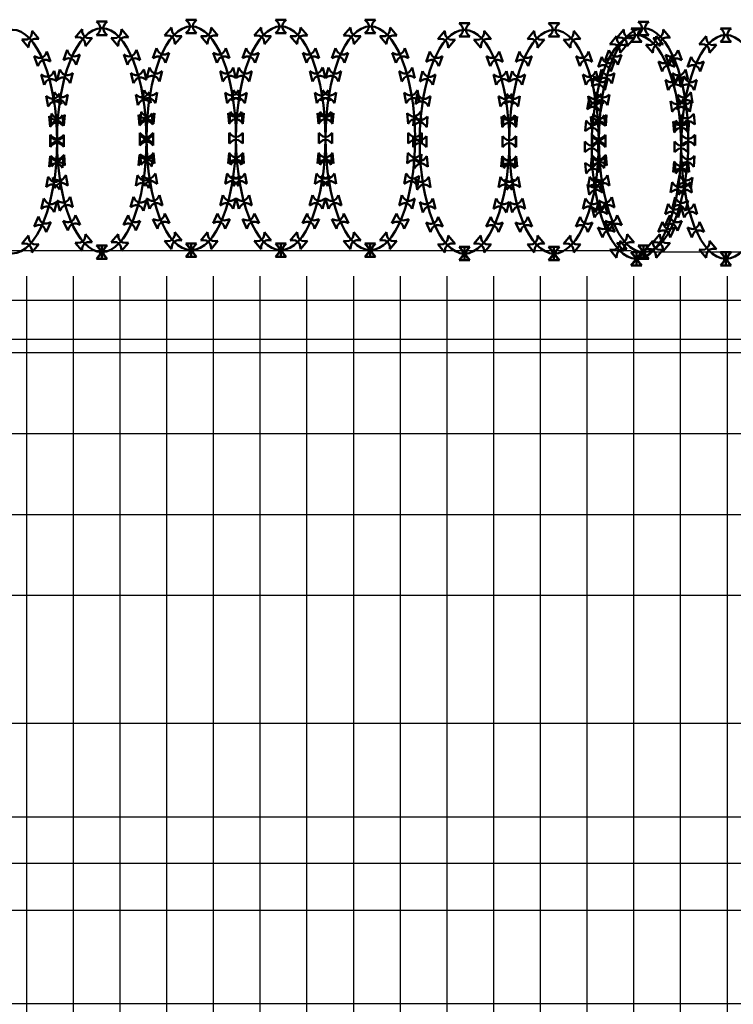
# Model space of a CAD drawing. Extents: x 120102 to 211678, y -309 to 12977.
# Drawn here: x 120766 to 120781, y 5859 to 5880 of the extents above; entities that cross this region are included whole.
import ezdxf

# ---------------------------------------------------------------- set-up
doc = ezdxf.new("R2010")
doc.units = 0
doc.header["$LTSCALE"] = 1000
doc.header["$MEASUREMENT"] = 0
doc.layers.add('LAYER3', color=8, linetype='Continuous')
doc.layers.add('XX', color=1, linetype='Continuous', lineweight=50)

# ---------------------------------------------------------------- blocks, each defined once
blk = doc.blocks.new('刀片')
for p, q in [((0.76, 1.51), (0.54, 1.73)), ((0.54, 1.73), (0.54, 0.53)), ((1.82, 1.51), (2.04, 1.73)), ((2.04, 0.53), (2.04, 1.73)), ((0.76, 0.75), (0.54, 0.53)), ((1.82, 0.75), (2.04, 0.53))]:
    blk.add_line(p, q)
for centre, start, end in [((1.29, 2.04), 225, 315), ((1.29, 0.22), 45, 135)]:
    blk.add_arc(centre, 0.75, start, end)

msp = doc.modelspace()

# ---------------------------------------------------------------- linework, layer by layer
for p, q in [((120778.976, 5874.984), (120727.189, 5874.984)), ((120830.762, 5874.958), (120778.976, 5874.958))]:
    msp.add_line(p, q)
at = {"layer": 'LAYER3'}
for p, q in [((120766.031, 5874.446), (120766.031, 5825.099)), ((120767.031, 5874.446), (120767.031, 5825.099)), ((120768.031, 5874.446), (120768.031, 5825.099)), ((120769.031, 5874.446), (120769.031, 5825.099)), ((120770.031, 5874.446), (120770.031, 5825.099)), ((120771.031, 5874.446), (120771.031, 5825.099)), ((120772.031, 5874.446), (120772.031, 5825.099)), ((120773.031, 5874.446), (120773.031, 5825.099)), ((120774.031, 5874.446), (120774.031, 5825.099)), ((120775.031, 5874.446), (120775.031, 5825.099)), ((120776.031, 5874.446), (120776.031, 5825.099)), ((120777.031, 5874.446), (120777.031, 5825.099)), ((120778.031, 5874.446), (120778.031, 5825.099)), ((120779.031, 5874.446), (120779.031, 5825.099)), ((120780.031, 5874.446), (120780.031, 5825.099)), ((120781.031, 5874.446), (120781.031, 5825.099)), ((120795.431, 5873.926), (120737.631, 5873.926)), ((120795.431, 5873.09), (120737.631, 5873.09)), ((120795.431, 5872.8), (120737.631, 5872.8)), ((120795.431, 5871.068), (120737.631, 5871.068)), ((120795.431, 5869.336), (120737.631, 5869.336)), ((120795.431, 5867.604), (120737.631, 5867.604)), ((120737.631, 5864.872), (120795.431, 5864.872)), ((120737.631, 5862.872), (120795.961, 5862.872)), ((120795.961, 5861.872), (120737.631, 5861.872)), ((120737.631, 5860.872), (120795.431, 5860.872)), ((120738.349, 5858.872), (120795.431, 5858.872))]:
    msp.add_line(p, q, dxfattribs=at)
at = {"layer": 'XX'}
for p, q in [((120767.613, 5879.751), (120767.675, 5879.751)), ((120769.529, 5879.79), (120769.591, 5879.79)), ((120771.446, 5879.79), (120771.507, 5879.79)), ((120773.362, 5879.79), (120773.423, 5879.79)), ((120775.38, 5879.717), (120775.441, 5879.717)), ((120777.296, 5879.717), (120777.357, 5879.717)), ((120779.212, 5879.748), (120779.274, 5879.748)), ((120766.134, 5879.493), (120766.095, 5879.54)), ((120767.238, 5879.524), (120767.278, 5879.571)), ((120768.05, 5879.524), (120768.011, 5879.571)), ((120769.154, 5879.563), (120769.194, 5879.61)), ((120769.967, 5879.563), (120769.927, 5879.61)), ((120771.07, 5879.563), (120771.11, 5879.61)), ((120771.883, 5879.563), (120771.843, 5879.61)), ((120772.986, 5879.563), (120773.026, 5879.61)), ((120773.799, 5879.563), (120773.759, 5879.61)), ((120775.004, 5879.49), (120775.044, 5879.537)), ((120775.817, 5879.49), (120775.777, 5879.537)), ((120776.92, 5879.49), (120776.96, 5879.537)), ((120777.733, 5879.49), (120777.693, 5879.537)), ((120778.837, 5879.521), (120778.876, 5879.568)), ((120779.06, 5879.605), (120779.121, 5879.605)), ((120779.649, 5879.521), (120779.61, 5879.568)), ((120780.976, 5879.605), (120781.038, 5879.605)), ((120778.684, 5879.378), (120778.724, 5879.425)), ((120779.497, 5879.378), (120779.457, 5879.425)), ((120780.601, 5879.378), (120780.64, 5879.425)), ((120766.383, 5879.067), (120766.362, 5879.125)), ((120766.989, 5879.098), (120767.01, 5879.156)), ((120768.3, 5879.098), (120768.279, 5879.156)), ((120768.905, 5879.138), (120768.926, 5879.196)), ((120770.216, 5879.138), (120770.195, 5879.196)), ((120770.821, 5879.138), (120770.842, 5879.196)), ((120772.132, 5879.138), (120772.111, 5879.196)), ((120772.737, 5879.138), (120772.758, 5879.196)), ((120774.048, 5879.138), (120774.027, 5879.196)), ((120774.755, 5879.065), (120774.776, 5879.123)), ((120776.066, 5879.065), (120776.045, 5879.123)), ((120776.671, 5879.065), (120776.692, 5879.123)), ((120777.982, 5879.065), (120777.961, 5879.123)), ((120778.588, 5879.096), (120778.609, 5879.153)), ((120779.898, 5879.096), (120779.877, 5879.153)), ((120778.435, 5878.952), (120778.456, 5879.01)), ((120779.746, 5878.952), (120779.725, 5879.01)), ((120780.351, 5878.952), (120780.372, 5879.01)), ((120766.524, 5878.659), (120766.508, 5878.719)), ((120766.849, 5878.69), (120766.865, 5878.749)), ((120768.44, 5878.69), (120768.424, 5878.749)), ((120768.765, 5878.729), (120768.781, 5878.789)), ((120770.356, 5878.729), (120770.34, 5878.789)), ((120770.681, 5878.729), (120770.697, 5878.789)), ((120772.272, 5878.729), (120772.256, 5878.789)), ((120772.597, 5878.729), (120772.613, 5878.789)), ((120774.188, 5878.729), (120774.172, 5878.789)), ((120774.615, 5878.657), (120774.631, 5878.716)), ((120776.206, 5878.657), (120776.19, 5878.716)), ((120776.531, 5878.657), (120776.547, 5878.716)), ((120778.122, 5878.657), (120778.106, 5878.716)), ((120778.448, 5878.687), (120778.463, 5878.747)), ((120780.039, 5878.687), (120780.023, 5878.747)), ((120778.295, 5878.544), (120778.311, 5878.604)), ((120779.886, 5878.544), (120779.87, 5878.604)), ((120780.211, 5878.544), (120780.227, 5878.604)), ((120766.623, 5878.184), (120766.612, 5878.245)), ((120766.749, 5878.215), (120766.76, 5878.276)), ((120768.539, 5878.215), (120768.528, 5878.276)), ((120768.665, 5878.254), (120768.676, 5878.315)), ((120770.455, 5878.254), (120770.444, 5878.315)), ((120770.582, 5878.254), (120770.592, 5878.315)), ((120772.371, 5878.254), (120772.361, 5878.315)), ((120772.498, 5878.254), (120772.508, 5878.315)), ((120774.287, 5878.254), (120774.277, 5878.315)), ((120774.515, 5878.181), (120774.526, 5878.242)), ((120776.305, 5878.181), (120776.295, 5878.242)), ((120776.432, 5878.181), (120776.442, 5878.242)), ((120778.221, 5878.181), (120778.211, 5878.242)), ((120778.348, 5878.212), (120778.359, 5878.273)), ((120780.138, 5878.212), (120780.127, 5878.273)), ((120778.196, 5878.069), (120778.206, 5878.13)), ((120779.985, 5878.069), (120779.975, 5878.13)), ((120780.112, 5878.069), (120780.123, 5878.13)), ((120766.673, 5877.764), (120766.667, 5877.825)), ((120766.7, 5877.764), (120766.705, 5877.825)), ((120768.589, 5877.804), (120768.583, 5877.865)), ((120768.589, 5877.764), (120768.583, 5877.825)), ((120768.616, 5877.804), (120768.621, 5877.865)), ((120770.505, 5877.804), (120770.499, 5877.865)), ((120770.505, 5877.804), (120770.499, 5877.865)), ((120770.532, 5877.804), (120770.537, 5877.865)), ((120772.421, 5877.804), (120772.416, 5877.865)), ((120772.421, 5877.804), (120772.416, 5877.865)), ((120772.448, 5877.804), (120772.453, 5877.865)), ((120774.337, 5877.804), (120774.332, 5877.865)), ((120778.271, 5877.762), (120778.266, 5877.823)), ((120778.299, 5877.762), (120778.304, 5877.823)), ((120780.188, 5877.762), (120780.182, 5877.823)), ((120766.673, 5877.733), (120766.667, 5877.795)), ((120774.439, 5877.731), (120774.433, 5877.792)), ((120774.466, 5877.731), (120774.471, 5877.792)), ((120776.355, 5877.731), (120776.35, 5877.792)), ((120776.355, 5877.731), (120776.35, 5877.792)), ((120776.382, 5877.731), (120776.387, 5877.792)), ((120778.119, 5877.618), (120778.114, 5877.68)), ((120778.146, 5877.618), (120778.151, 5877.68)), ((120778.271, 5877.731), (120778.266, 5877.792)), ((120780.035, 5877.618), (120780.03, 5877.68)), ((120780.035, 5877.618), (120780.03, 5877.68)), ((120780.062, 5877.618), (120780.068, 5877.68)), ((120768.602, 5877.364), (120768.602, 5877.426)), ((120768.602, 5877.364), (120768.602, 5877.426)), ((120768.602, 5877.364), (120768.602, 5877.426)), ((120768.602, 5877.364), (120768.602, 5877.426)), ((120770.518, 5877.364), (120770.518, 5877.426)), ((120770.518, 5877.364), (120770.518, 5877.426)), ((120770.518, 5877.364), (120770.518, 5877.426)), ((120770.518, 5877.364), (120770.518, 5877.426)), ((120770.518, 5877.364), (120770.518, 5877.426)), ((120770.518, 5877.364), (120770.518, 5877.426)), ((120770.518, 5877.364), (120770.518, 5877.426)), ((120770.518, 5877.364), (120770.518, 5877.426)), ((120772.435, 5877.364), (120772.435, 5877.426)), ((120772.435, 5877.364), (120772.435, 5877.426)), ((120772.435, 5877.364), (120772.435, 5877.426)), ((120772.435, 5877.364), (120772.435, 5877.426)), ((120772.435, 5877.364), (120772.435, 5877.426)), ((120772.435, 5877.364), (120772.435, 5877.426)), ((120772.435, 5877.364), (120772.435, 5877.426)), ((120772.435, 5877.364), (120772.435, 5877.426)), ((120774.351, 5877.364), (120774.351, 5877.426)), ((120774.351, 5877.364), (120774.351, 5877.426)), ((120774.351, 5877.364), (120774.351, 5877.426)), ((120774.351, 5877.364), (120774.351, 5877.426)), ((120766.686, 5877.325), (120766.686, 5877.386)), ((120766.686, 5877.325), (120766.686, 5877.386)), ((120766.686, 5877.325), (120766.686, 5877.386)), ((120766.686, 5877.325), (120766.686, 5877.386)), ((120766.686, 5877.294), (120766.686, 5877.356)), ((120766.686, 5877.294), (120766.686, 5877.356)), ((120766.686, 5877.294), (120766.686, 5877.356)), ((120766.686, 5877.294), (120766.686, 5877.356)), ((120768.602, 5877.325), (120768.602, 5877.386)), ((120768.602, 5877.325), (120768.602, 5877.386)), ((120768.602, 5877.325), (120768.602, 5877.386)), ((120768.602, 5877.325), (120768.602, 5877.386)), ((120774.452, 5877.291), (120774.452, 5877.353)), ((120774.452, 5877.291), (120774.452, 5877.353)), ((120774.452, 5877.291), (120774.452, 5877.353)), ((120774.452, 5877.291), (120774.452, 5877.353)), ((120776.368, 5877.291), (120776.368, 5877.353)), ((120776.368, 5877.291), (120776.368, 5877.353)), ((120776.368, 5877.291), (120776.368, 5877.353)), ((120776.368, 5877.291), (120776.368, 5877.353)), ((120776.368, 5877.291), (120776.368, 5877.353)), ((120776.368, 5877.291), (120776.368, 5877.353)), ((120776.368, 5877.291), (120776.368, 5877.353)), ((120776.368, 5877.291), (120776.368, 5877.353)), ((120778.133, 5877.179), (120778.133, 5877.241)), ((120778.133, 5877.179), (120778.133, 5877.241)), ((120778.133, 5877.179), (120778.133, 5877.241)), ((120778.133, 5877.179), (120778.133, 5877.241)), ((120778.285, 5877.322), (120778.285, 5877.384)), ((120778.285, 5877.322), (120778.285, 5877.384)), ((120778.285, 5877.322), (120778.285, 5877.384)), ((120778.285, 5877.322), (120778.285, 5877.384)), ((120778.285, 5877.291), (120778.285, 5877.353)), ((120778.285, 5877.291), (120778.285, 5877.353)), ((120778.285, 5877.291), (120778.285, 5877.353)), ((120778.285, 5877.291), (120778.285, 5877.353)), ((120780.049, 5877.179), (120780.049, 5877.241)), ((120780.049, 5877.179), (120780.049, 5877.241)), ((120780.049, 5877.179), (120780.049, 5877.241)), ((120780.049, 5877.179), (120780.049, 5877.241)), ((120780.049, 5877.179), (120780.049, 5877.241)), ((120780.049, 5877.179), (120780.049, 5877.241)), ((120780.049, 5877.179), (120780.049, 5877.241)), ((120780.049, 5877.179), (120780.049, 5877.241)), ((120780.201, 5877.322), (120780.201, 5877.384)), ((120780.201, 5877.322), (120780.201, 5877.384)), ((120780.201, 5877.322), (120780.201, 5877.384)), ((120780.201, 5877.322), (120780.201, 5877.384)), ((120768.583, 5876.925), (120768.589, 5876.987)), ((120768.621, 5876.925), (120768.616, 5876.987)), ((120770.499, 5876.925), (120770.505, 5876.987)), ((120770.499, 5876.925), (120770.505, 5876.987)), ((120770.537, 5876.925), (120770.532, 5876.987)), ((120772.416, 5876.925), (120772.421, 5876.987)), ((120772.416, 5876.925), (120772.421, 5876.987)), ((120772.453, 5876.925), (120772.448, 5876.987)), ((120774.332, 5876.925), (120774.337, 5876.987)), ((120766.667, 5876.886), (120766.673, 5876.947)), ((120766.667, 5876.855), (120766.673, 5876.916)), ((120766.705, 5876.886), (120766.7, 5876.947)), ((120768.583, 5876.886), (120768.589, 5876.947)), ((120774.433, 5876.852), (120774.439, 5876.914)), ((120774.471, 5876.852), (120774.466, 5876.914)), ((120776.35, 5876.852), (120776.355, 5876.914)), ((120776.35, 5876.852), (120776.355, 5876.914)), ((120776.387, 5876.852), (120776.382, 5876.914)), ((120778.114, 5876.74), (120778.119, 5876.801)), ((120778.151, 5876.74), (120778.146, 5876.801)), ((120778.266, 5876.883), (120778.271, 5876.944)), ((120778.266, 5876.852), (120778.271, 5876.914)), ((120778.304, 5876.883), (120778.299, 5876.944)), ((120780.03, 5876.74), (120780.035, 5876.801)), ((120780.03, 5876.74), (120780.035, 5876.801)), ((120780.068, 5876.74), (120780.062, 5876.801)), ((120780.182, 5876.883), (120780.188, 5876.944)), ((120766.612, 5876.405), (120766.623, 5876.466)), ((120766.76, 5876.436), (120766.749, 5876.496)), ((120768.528, 5876.436), (120768.539, 5876.496)), ((120768.676, 5876.475), (120768.665, 5876.536)), ((120770.444, 5876.475), (120770.455, 5876.536)), ((120770.592, 5876.475), (120770.582, 5876.536)), ((120772.361, 5876.475), (120772.371, 5876.536)), ((120772.508, 5876.475), (120772.498, 5876.536)), ((120774.277, 5876.475), (120774.287, 5876.536)), ((120774.526, 5876.402), (120774.515, 5876.463)), ((120776.295, 5876.402), (120776.305, 5876.463)), ((120776.442, 5876.402), (120776.432, 5876.463)), ((120778.206, 5876.29), (120778.196, 5876.351)), ((120778.211, 5876.402), (120778.221, 5876.463)), ((120778.359, 5876.433), (120778.348, 5876.494)), ((120779.975, 5876.29), (120779.985, 5876.351)), ((120780.123, 5876.29), (120780.112, 5876.351)), ((120780.127, 5876.433), (120780.138, 5876.494)), ((120766.508, 5875.931), (120766.524, 5875.991)), ((120766.865, 5875.962), (120766.849, 5876.021)), ((120768.424, 5875.962), (120768.44, 5876.021)), ((120768.781, 5876.001), (120768.765, 5876.061)), ((120770.34, 5876.001), (120770.356, 5876.061)), ((120770.697, 5876.001), (120770.681, 5876.061)), ((120772.256, 5876.001), (120772.272, 5876.061)), ((120772.613, 5876.001), (120772.597, 5876.061)), ((120774.172, 5876.001), (120774.188, 5876.061)), ((120774.631, 5875.928), (120774.615, 5875.988)), ((120776.19, 5875.928), (120776.206, 5875.988)), ((120776.547, 5875.928), (120776.531, 5875.988)), ((120778.106, 5875.928), (120778.122, 5875.988)), ((120778.463, 5875.959), (120778.448, 5876.019)), ((120780.023, 5875.959), (120780.039, 5876.019)), ((120778.311, 5875.816), (120778.295, 5875.875)), ((120779.87, 5875.816), (120779.886, 5875.875)), ((120780.227, 5875.816), (120780.211, 5875.875)), ((120766.36, 5875.525), (120766.386, 5875.581)), ((120767.012, 5875.556), (120766.986, 5875.612)), ((120768.276, 5875.556), (120768.302, 5875.612)), ((120768.928, 5875.596), (120768.902, 5875.651)), ((120770.192, 5875.596), (120770.218, 5875.651)), ((120770.845, 5875.596), (120770.819, 5875.651)), ((120772.108, 5875.596), (120772.134, 5875.651)), ((120772.761, 5875.596), (120772.735, 5875.651)), ((120774.024, 5875.596), (120774.05, 5875.651)), ((120774.779, 5875.523), (120774.753, 5875.579)), ((120776.042, 5875.523), (120776.068, 5875.579)), ((120776.695, 5875.523), (120776.669, 5875.579)), ((120777.958, 5875.523), (120777.984, 5875.579)), ((120778.611, 5875.554), (120778.585, 5875.609)), ((120779.875, 5875.554), (120779.901, 5875.609)), ((120778.459, 5875.41), (120778.433, 5875.466)), ((120779.722, 5875.41), (120779.748, 5875.466)), ((120780.375, 5875.41), (120780.349, 5875.466)), ((120766.095, 5875.11), (120766.134, 5875.157)), ((120767.278, 5875.14), (120767.238, 5875.188)), ((120767.529, 5875.104), (120767.759, 5874.817)), ((120767.759, 5875.104), (120767.529, 5874.817)), ((120767.644, 5875.104), (120767.644, 5874.817)), ((120768.011, 5875.14), (120768.05, 5875.188)), ((120769.194, 5875.18), (120769.154, 5875.227)), ((120769.445, 5875.144), (120769.675, 5874.856)), ((120769.675, 5875.144), (120769.445, 5874.856)), ((120769.56, 5875.144), (120769.56, 5874.856)), ((120769.927, 5875.18), (120769.967, 5875.227)), ((120771.11, 5875.18), (120771.07, 5875.227)), ((120771.361, 5875.144), (120771.591, 5874.856)), ((120771.591, 5875.144), (120771.361, 5874.856)), ((120771.476, 5875.144), (120771.476, 5874.856)), ((120771.843, 5875.18), (120771.883, 5875.227)), ((120773.026, 5875.18), (120772.986, 5875.227)), ((120773.277, 5875.144), (120773.507, 5874.856)), ((120773.507, 5875.144), (120773.277, 5874.856)), ((120773.392, 5875.144), (120773.392, 5874.856)), ((120773.759, 5875.18), (120773.799, 5875.227)), ((120775.044, 5875.107), (120775.004, 5875.154)), ((120775.777, 5875.107), (120775.817, 5875.154)), ((120776.96, 5875.107), (120776.92, 5875.154)), ((120777.693, 5875.107), (120777.733, 5875.154)), ((120778.876, 5875.138), (120778.837, 5875.185)), ((120779.128, 5875.102), (120779.358, 5874.814)), ((120779.358, 5875.102), (120779.128, 5874.814)), ((120779.243, 5875.102), (120779.243, 5874.814)), ((120779.61, 5875.138), (120779.649, 5875.185)), ((120767.613, 5874.96), (120767.675, 5874.96)), ((120769.529, 5875), (120769.591, 5875)), ((120771.446, 5875), (120771.507, 5875)), ((120773.362, 5875), (120773.423, 5875)), ((120775.295, 5875.071), (120775.525, 5874.783)), ((120775.525, 5875.071), (120775.295, 5874.783)), ((120775.38, 5874.927), (120775.441, 5874.927)), ((120775.41, 5875.071), (120775.41, 5874.783)), ((120777.211, 5875.071), (120777.441, 5874.783)), ((120777.441, 5875.071), (120777.211, 5874.783)), ((120777.296, 5874.927), (120777.357, 5874.927)), ((120777.326, 5875.071), (120777.326, 5874.783)), ((120778.724, 5874.995), (120778.684, 5875.042)), ((120778.975, 5874.958), (120779.205, 5874.671)), ((120779.205, 5874.958), (120778.975, 5874.671)), ((120779.09, 5874.958), (120779.09, 5874.671)), ((120779.212, 5874.958), (120779.274, 5874.958)), ((120779.457, 5874.995), (120779.497, 5875.042)), ((120780.64, 5874.995), (120780.601, 5875.042)), ((120780.892, 5874.958), (120781.121, 5874.671)), ((120781.121, 5874.958), (120780.892, 5874.671)), ((120781.006, 5874.958), (120781.006, 5874.671)), ((120779.06, 5874.815), (120779.121, 5874.815)), ((120780.976, 5874.815), (120781.038, 5874.815))]:
    msp.add_line(p, q, dxfattribs=at)
for centre in [(120765.728, 5877.325), (120767.644, 5877.356), (120769.56, 5877.395), (120771.476, 5877.395), (120773.393, 5877.395), (120775.41, 5877.322), (120777.327, 5877.322), (120779.243, 5877.353), (120779.091, 5877.21), (120781.007, 5877.21)]:
    msp.add_ellipse(centre, major_axis=(0, -2.395), ratio=0.4, dxfattribs=at)

# ---------------------------------------------------------------- block references
for p, xscale, yscale, zscale, rotation in [((120769.344, 5880.037), 0.19161612288, 0.19161612288, 0.19161612288, 270), ((120771.26, 5880.037), 0.19161612288, 0.19161612288, 0.19161612288, 270), ((120773.176, 5880.037), 0.19161612288, 0.19161612288, 0.19161612288, 270), ((120767.308, 5879.223), -0.1916161228797, 0.19161612288, 0.19161612288, 319.9999999999037), ((120767.428, 5879.997), 0.19161612288, 0.19161612288, 0.19161612288, 270), ((120767.981, 5879.223), 0.191616122879644, 0.191616122879644, 0.191616122879644, 40.00000000007635), ((120769.224, 5879.263), -0.1916161228797, 0.19161612288, 0.19161612288, 319.9999999999037), ((120769.897, 5879.263), 0.191616122879644, 0.191616122879644, 0.191616122879644, 40.00000000007635), ((120771.14, 5879.263), -0.1916161228797, 0.19161612288, 0.19161612288, 319.9999999999037), ((120771.813, 5879.263), 0.191616122879644, 0.191616122879644, 0.191616122879644, 40.00000000007635), ((120773.056, 5879.263), -0.1916161228797, 0.19161612288, 0.19161612288, 319.9999999999037), ((120773.729, 5879.263), 0.191616122879644, 0.191616122879644, 0.191616122879644, 40.00000000007635), ((120775.194, 5879.964), 0.19161612288, 0.19161612288, 0.19161612288, 270), ((120777.11, 5879.964), 0.19161612288, 0.19161612288, 0.19161612288, 270), ((120778.906, 5879.22), -0.1916161228797, 0.19161612288, 0.19161612288, 319.9999999999037), ((120778.874, 5879.852), 0.19161612288, 0.19161612288, 0.19161612288, 270), ((120779.027, 5879.995), 0.19161612288, 0.19161612288, 0.19161612288, 270), ((120779.58, 5879.22), 0.191616122879644, 0.191616122879644, 0.191616122879644, 40.00000000007635), ((120780.79, 5879.852), 0.19161612288, 0.19161612288, 0.19161612288, 270), ((120766.065, 5879.192), 0.191616122879644, 0.191616122879644, 0.191616122879644, 40.00000000007635), ((120775.074, 5879.19), -0.1916161228797, 0.19161612288, 0.19161612288, 319.9999999999037), ((120775.747, 5879.19), 0.191616122879644, 0.191616122879644, 0.191616122879644, 40.00000000007635), ((120776.99, 5879.19), -0.1916161228797, 0.19161612288, 0.19161612288, 319.9999999999037), ((120777.663, 5879.19), 0.191616122879644, 0.191616122879644, 0.191616122879644, 40.00000000007635), ((120778.754, 5879.077), -0.1916161228797, 0.19161612288, 0.19161612288, 319.9999999999037), ((120779.427, 5879.077), 0.191616122879644, 0.191616122879644, 0.191616122879644, 40.00000000007635), ((120780.67, 5879.077), -0.1916161228797, 0.19161612288, 0.19161612288, 319.9999999999037), ((120769.073, 5878.879), -0.1916161228797879, 0.19161612288, 0.19161612288, 339.9999999999595), ((120770.047, 5878.879), 0.1916161228797877, 0.1916161228797877, 0.1916161228797877, 20.00000000004047), ((120770.989, 5878.879), -0.1916161228797879, 0.19161612288, 0.19161612288, 339.9999999999595), ((120771.964, 5878.879), 0.1916161228797877, 0.1916161228797877, 0.1916161228797877, 20.00000000004047), ((120772.905, 5878.879), -0.1916161228797879, 0.19161612288, 0.19161612288, 339.9999999999595), ((120773.88, 5878.879), 0.1916161228797877, 0.1916161228797877, 0.1916161228797877, 20.00000000004047), ((120766.215, 5878.809), 0.1916161228797877, 0.1916161228797877, 0.1916161228797877, 20.00000000004047), ((120767.157, 5878.84), -0.1916161228797879, 0.19161612288, 0.19161612288, 339.9999999999595), ((120768.131, 5878.84), 0.1916161228797877, 0.1916161228797877, 0.1916161228797877, 20.00000000004047), ((120774.923, 5878.806), -0.1916161228797879, 0.19161612288, 0.19161612288, 339.9999999999595), ((120775.898, 5878.806), 0.1916161228797877, 0.1916161228797877, 0.1916161228797877, 20.00000000004047), ((120776.839, 5878.806), -0.1916161228797879, 0.19161612288, 0.19161612288, 339.9999999999595), ((120777.814, 5878.806), 0.1916161228797877, 0.1916161228797877, 0.1916161228797877, 20.00000000004047), ((120778.603, 5878.694), -0.1916161228797879, 0.19161612288, 0.19161612288, 339.9999999999595), ((120778.756, 5878.837), -0.1916161228797879, 0.19161612288, 0.19161612288, 339.9999999999595), ((120779.578, 5878.694), 0.1916161228797877, 0.1916161228797877, 0.1916161228797877, 20.00000000004047), ((120779.73, 5878.837), 0.1916161228797877, 0.1916161228797877, 0.1916161228797877, 20.00000000004047), ((120780.52, 5878.694), -0.1916161228797879, 0.19161612288, 0.19161612288, 339.9999999999595), ((120768.955, 5878.486), -0.1916161228803369, 0.19161612288, 0.19161612288, 345.0000000000325), ((120770.166, 5878.486), 0.1916161228803368, 0.1916161228803368, 0.1916161228803368, 14.99999999996748), ((120770.871, 5878.486), -0.1916161228803369, 0.19161612288, 0.19161612288, 345.0000000000325), ((120772.082, 5878.486), 0.1916161228803368, 0.1916161228803368, 0.1916161228803368, 14.99999999996748), ((120772.787, 5878.486), -0.1916161228803369, 0.19161612288, 0.19161612288, 345.0000000000325), ((120773.998, 5878.486), 0.1916161228803368, 0.1916161228803368, 0.1916161228803368, 14.99999999996748), ((120766.334, 5878.416), 0.1916161228803368, 0.1916161228803368, 0.1916161228803368, 14.99999999996748), ((120767.039, 5878.447), -0.1916161228803369, 0.19161612288, 0.19161612288, 345.0000000000325), ((120768.25, 5878.447), 0.1916161228803368, 0.1916161228803368, 0.1916161228803368, 14.99999999996748), ((120774.805, 5878.413), -0.1916161228803369, 0.19161612288, 0.19161612288, 345.0000000000325), ((120776.016, 5878.413), 0.1916161228803368, 0.1916161228803368, 0.1916161228803368, 14.99999999996748), ((120776.721, 5878.413), -0.1916161228803369, 0.19161612288, 0.19161612288, 345.0000000000325), ((120777.932, 5878.413), 0.1916161228803368, 0.1916161228803368, 0.1916161228803368, 14.99999999996748), ((120778.485, 5878.301), -0.1916161228803369, 0.19161612288, 0.19161612288, 345.0000000000325), ((120778.638, 5878.444), -0.1916161228803369, 0.19161612288, 0.19161612288, 345.0000000000325), ((120779.696, 5878.301), 0.1916161228803368, 0.1916161228803368, 0.1916161228803368, 14.99999999996748), ((120779.848, 5878.444), 0.1916161228803368, 0.1916161228803368, 0.1916161228803368, 14.99999999996748), ((120780.401, 5878.301), -0.1916161228803369, 0.19161612288, 0.19161612288, 345.0000000000325), ((120766.412, 5877.958), 0.1916161228798523, 0.1916161228798523, 0.1916161228798523, 10.00000000001294), ((120766.96, 5877.989), -0.1916161228798521, 0.19161612288, 0.19161612288, 349.9999999999871), ((120768.329, 5877.989), 0.1916161228798523, 0.1916161228798523, 0.1916161228798523, 10.00000000001294), ((120768.876, 5878.029), -0.1916161228798521, 0.19161612288, 0.19161612288, 349.9999999999871), ((120770.245, 5878.029), 0.1916161228798523, 0.1916161228798523, 0.1916161228798523, 10.00000000001294), ((120770.792, 5878.029), -0.1916161228798521, 0.19161612288, 0.19161612288, 349.9999999999871), ((120772.161, 5878.029), 0.1916161228798523, 0.1916161228798523, 0.1916161228798523, 10.00000000001294), ((120772.708, 5878.029), -0.1916161228798521, 0.19161612288, 0.19161612288, 349.9999999999871), ((120774.077, 5878.029), 0.1916161228798523, 0.1916161228798523, 0.1916161228798523, 10.00000000001294), ((120774.726, 5877.956), -0.1916161228798521, 0.19161612288, 0.19161612288, 349.9999999999871), ((120776.095, 5877.956), 0.1916161228798523, 0.1916161228798523, 0.1916161228798523, 10.00000000001294), ((120776.642, 5877.956), -0.1916161228798521, 0.19161612288, 0.19161612288, 349.9999999999871), ((120778.011, 5877.956), 0.1916161228798523, 0.1916161228798523, 0.1916161228798523, 10.00000000001294), ((120778.559, 5877.987), -0.1916161228798521, 0.19161612288, 0.19161612288, 349.9999999999871), ((120779.927, 5877.987), 0.1916161228798523, 0.1916161228798523, 0.1916161228798523, 10.00000000001294), ((120778.406, 5877.843), -0.1916161228798521, 0.19161612288, 0.19161612288, 349.9999999999871), ((120779.775, 5877.843), 0.1916161228798523, 0.1916161228798523, 0.1916161228798523, 10.00000000001294), ((120780.322, 5877.843), -0.1916161228798521, 0.19161612288, 0.19161612288, 349.9999999999871), ((120766.443, 5877.527), 0.1916161228798825, 0.1916161228798825, 0.1916161228798825, 5.000000000002861), ((120766.929, 5877.558), -0.1916161228798825, 0.19161612288, 0.19161612288, 354.9999999999972), ((120768.359, 5877.558), 0.1916161228798825, 0.1916161228798825, 0.1916161228798825, 5.000000000002861), ((120768.845, 5877.597), -0.1916161228798825, 0.19161612288, 0.19161612288, 354.9999999999972), ((120770.275, 5877.597), 0.1916161228798825, 0.1916161228798825, 0.1916161228798825, 5.000000000002861), ((120770.761, 5877.597), -0.1916161228798825, 0.19161612288, 0.19161612288, 354.9999999999972), ((120772.192, 5877.597), 0.1916161228798825, 0.1916161228798825, 0.1916161228798825, 5.000000000002861), ((120772.678, 5877.597), -0.1916161228798825, 0.19161612288, 0.19161612288, 354.9999999999972), ((120774.108, 5877.597), 0.1916161228798825, 0.1916161228798825, 0.1916161228798825, 5.000000000002861), ((120774.695, 5877.524), -0.1916161228798825, 0.19161612288, 0.19161612288, 354.9999999999972), ((120776.125, 5877.524), 0.1916161228798825, 0.1916161228798825, 0.1916161228798825, 5.000000000002861), ((120776.611, 5877.524), -0.1916161228798825, 0.19161612288, 0.19161612288, 354.9999999999972), ((120778.042, 5877.524), 0.1916161228798825, 0.1916161228798825, 0.1916161228798825, 5.000000000002861), ((120778.528, 5877.555), -0.1916161228798825, 0.19161612288, 0.19161612288, 354.9999999999972), ((120779.958, 5877.555), 0.1916161228798825, 0.1916161228798825, 0.1916161228798825, 5.000000000002861), ((120778.376, 5877.412), -0.1916161228798825, 0.19161612288, 0.19161612288, 354.9999999999972), ((120779.806, 5877.412), 0.1916161228798825, 0.1916161228798825, 0.1916161228798825, 5.000000000002861), ((120780.292, 5877.412), -0.1916161228798825, 0.19161612288, 0.19161612288, 354.9999999999972), ((120766.897, 5876.649), -0.1916161228798825, 0.19161612288, 0.19161612288, 354.9999999999972), ((120766.476, 5876.679), 0.1916161228798825, 0.1916161228798825, 0.1916161228798825, 5.000000000002861), ((120768.813, 5876.679), -0.1916161228798825, 0.19161612288, 0.19161612288, 354.9999999999972), ((120768.392, 5876.719), 0.1916161228798825, 0.1916161228798825, 0.1916161228798825, 5.000000000002861), ((120770.729, 5876.719), -0.1916161228798825, 0.19161612288, 0.19161612288, 354.9999999999972), ((120770.308, 5876.719), 0.1916161228798825, 0.1916161228798825, 0.1916161228798825, 5.000000000002861), ((120772.645, 5876.719), -0.1916161228798825, 0.19161612288, 0.19161612288, 354.9999999999972), ((120772.224, 5876.719), 0.1916161228798825, 0.1916161228798825, 0.1916161228798825, 5.000000000002861), ((120774.561, 5876.719), -0.1916161228798825, 0.19161612288, 0.19161612288, 354.9999999999972), ((120774.242, 5876.646), 0.1916161228798825, 0.1916161228798825, 0.1916161228798825, 5.000000000002861), ((120776.579, 5876.646), -0.1916161228798825, 0.19161612288, 0.19161612288, 354.9999999999972), ((120776.158, 5876.646), 0.1916161228798825, 0.1916161228798825, 0.1916161228798825, 5.000000000002861), ((120778.495, 5876.646), -0.1916161228798825, 0.19161612288, 0.19161612288, 354.9999999999972), ((120778.074, 5876.677), 0.1916161228798825, 0.1916161228798825, 0.1916161228798825, 5.000000000002861), ((120780.412, 5876.677), -0.1916161228798825, 0.19161612288, 0.19161612288, 354.9999999999972), ((120777.922, 5876.534), 0.1916161228798825, 0.1916161228798825, 0.1916161228798825, 5.000000000002861), ((120780.259, 5876.534), -0.1916161228798825, 0.19161612288, 0.19161612288, 354.9999999999972), ((120779.838, 5876.534), 0.1916161228798825, 0.1916161228798825, 0.1916161228798825, 5.000000000002861), ((120766.823, 5876.179), -0.1916161228798521, 0.19161612288, 0.19161612288, 349.9999999999871), ((120766.549, 5876.21), 0.1916161228798523, 0.1916161228798523, 0.1916161228798523, 10.00000000001294), ((120768.739, 5876.21), -0.1916161228798521, 0.19161612288, 0.19161612288, 349.9999999999871), ((120768.465, 5876.25), 0.1916161228798523, 0.1916161228798523, 0.1916161228798523, 10.00000000001294), ((120770.655, 5876.25), -0.1916161228798521, 0.19161612288, 0.19161612288, 349.9999999999871), ((120770.382, 5876.25), 0.1916161228798523, 0.1916161228798523, 0.1916161228798523, 10.00000000001294), ((120772.571, 5876.25), -0.1916161228798521, 0.19161612288, 0.19161612288, 349.9999999999871), ((120772.298, 5876.25), 0.1916161228798523, 0.1916161228798523, 0.1916161228798523, 10.00000000001294), ((120774.487, 5876.25), -0.1916161228798521, 0.19161612288, 0.19161612288, 349.9999999999871), ((120774.316, 5876.177), 0.1916161228798523, 0.1916161228798523, 0.1916161228798523, 10.00000000001294), ((120776.505, 5876.177), -0.1916161228798521, 0.19161612288, 0.19161612288, 349.9999999999871), ((120776.232, 5876.177), 0.1916161228798523, 0.1916161228798523, 0.1916161228798523, 10.00000000001294), ((120778.421, 5876.177), -0.1916161228798521, 0.19161612288, 0.19161612288, 349.9999999999871), ((120778.148, 5876.208), 0.1916161228798523, 0.1916161228798523, 0.1916161228798523, 10.00000000001294), ((120780.338, 5876.208), -0.1916161228798521, 0.19161612288, 0.19161612288, 349.9999999999871), ((120777.996, 5876.064), 0.1916161228798523, 0.1916161228798523, 0.1916161228798523, 10.00000000001294), ((120780.185, 5876.064), -0.1916161228798521, 0.19161612288, 0.19161612288, 349.9999999999871), ((120779.912, 5876.064), 0.1916161228798523, 0.1916161228798523, 0.1916161228798523, 10.00000000001294), ((120766.675, 5875.719), 0.1916161228803368, 0.1916161228803368, 0.1916161228803368, 14.99999999996748), ((120768.614, 5875.719), -0.1916161228803369, 0.19161612288, 0.19161612288, 345.0000000000325), ((120768.591, 5875.758), 0.1916161228803368, 0.1916161228803368, 0.1916161228803368, 14.99999999996748), ((120770.53, 5875.758), -0.1916161228803369, 0.19161612288, 0.19161612288, 345.0000000000325), ((120770.507, 5875.758), 0.1916161228803368, 0.1916161228803368, 0.1916161228803368, 14.99999999996748), ((120772.446, 5875.758), -0.1916161228803369, 0.19161612288, 0.19161612288, 345.0000000000325), ((120772.423, 5875.758), 0.1916161228803368, 0.1916161228803368, 0.1916161228803368, 14.99999999996748), ((120774.362, 5875.758), -0.1916161228803369, 0.19161612288, 0.19161612288, 345.0000000000325), ((120778.273, 5875.716), 0.1916161228803368, 0.1916161228803368, 0.1916161228803368, 14.99999999996748), ((120780.213, 5875.716), -0.1916161228803369, 0.19161612288, 0.19161612288, 345.0000000000325), ((120766.698, 5875.688), -0.1916161228803369, 0.19161612288, 0.19161612288, 345.0000000000325), ((120774.441, 5875.685), 0.1916161228803368, 0.1916161228803368, 0.1916161228803368, 14.99999999996748), ((120776.38, 5875.685), -0.1916161228803369, 0.19161612288, 0.19161612288, 345.0000000000325), ((120776.357, 5875.685), 0.1916161228803368, 0.1916161228803368, 0.1916161228803368, 14.99999999996748), ((120778.296, 5875.685), -0.1916161228803369, 0.19161612288, 0.19161612288, 345.0000000000325), ((120778.121, 5875.573), 0.1916161228803368, 0.1916161228803368, 0.1916161228803368, 14.99999999996748), ((120780.06, 5875.573), -0.1916161228803369, 0.19161612288, 0.19161612288, 345.0000000000325), ((120780.037, 5875.573), 0.1916161228803368, 0.1916161228803368, 0.1916161228803368, 14.99999999996748), ((120766.505, 5875.253), -0.1916161228802091, 0.19161612288, 0.19161612288, 335.0000000000222), ((120766.867, 5875.284), 0.1916161228802092, 0.1916161228802092, 0.1916161228802092, 24.99999999997773), ((120768.421, 5875.284), -0.1916161228802091, 0.19161612288, 0.19161612288, 335.0000000000222), ((120768.783, 5875.323), 0.1916161228802092, 0.1916161228802092, 0.1916161228802092, 24.99999999997773), ((120770.337, 5875.323), -0.1916161228802091, 0.19161612288, 0.19161612288, 335.0000000000222), ((120770.7, 5875.323), 0.1916161228802092, 0.1916161228802092, 0.1916161228802092, 24.99999999997773), ((120772.253, 5875.323), -0.1916161228802091, 0.19161612288, 0.19161612288, 335.0000000000222), ((120772.616, 5875.323), 0.1916161228802092, 0.1916161228802092, 0.1916161228802092, 24.99999999997773), ((120774.169, 5875.323), -0.1916161228802091, 0.19161612288, 0.19161612288, 335.0000000000222), ((120774.634, 5875.25), 0.1916161228802092, 0.1916161228802092, 0.1916161228802092, 24.99999999997773), ((120776.187, 5875.25), -0.1916161228802091, 0.19161612288, 0.19161612288, 335.0000000000222), ((120776.55, 5875.25), 0.1916161228802092, 0.1916161228802092, 0.1916161228802092, 24.99999999997773), ((120778.103, 5875.25), -0.1916161228802091, 0.19161612288, 0.19161612288, 335.0000000000222), ((120778.466, 5875.281), 0.1916161228802092, 0.1916161228802092, 0.1916161228802092, 24.99999999997773), ((120780.02, 5875.281), -0.1916161228802091, 0.19161612288, 0.19161612288, 335.0000000000222), ((120778.314, 5875.138), 0.1916161228802092, 0.1916161228802092, 0.1916161228802092, 24.99999999997773), ((120779.867, 5875.138), -0.1916161228802091, 0.19161612288, 0.19161612288, 335.0000000000222), ((120780.23, 5875.138), 0.1916161228802092, 0.1916161228802092, 0.1916161228802092, 24.99999999997773), ((120766.164, 5874.809), -0.1916161228797, 0.19161612288, 0.19161612288, 319.9999999999037), ((120767.208, 5874.84), 0.191616122879644, 0.191616122879644, 0.191616122879644, 40.00000000007635), ((120768.08, 5874.84), -0.1916161228797, 0.19161612288, 0.19161612288, 319.9999999999037), ((120769.124, 5874.879), 0.191616122879644, 0.191616122879644, 0.191616122879644, 40.00000000007635), ((120769.997, 5874.879), -0.1916161228797, 0.19161612288, 0.19161612288, 319.9999999999037), ((120771.04, 5874.879), 0.191616122879644, 0.191616122879644, 0.191616122879644, 40.00000000007635), ((120771.913, 5874.879), -0.1916161228797, 0.19161612288, 0.19161612288, 319.9999999999037), ((120772.956, 5874.879), 0.191616122879644, 0.191616122879644, 0.191616122879644, 40.00000000007635), ((120773.829, 5874.879), -0.1916161228797, 0.19161612288, 0.19161612288, 319.9999999999037), ((120774.974, 5874.806), 0.191616122879644, 0.191616122879644, 0.191616122879644, 40.00000000007635), ((120775.847, 5874.806), -0.1916161228797, 0.19161612288, 0.19161612288, 319.9999999999037), ((120776.89, 5874.806), 0.191616122879644, 0.191616122879644, 0.191616122879644, 40.00000000007635), ((120777.763, 5874.806), -0.1916161228797, 0.19161612288, 0.19161612288, 319.9999999999037), ((120778.807, 5874.837), 0.191616122879644, 0.191616122879644, 0.191616122879644, 40.00000000007635), ((120779.679, 5874.837), -0.1916161228797, 0.19161612288, 0.19161612288, 319.9999999999037), ((120767.428, 5875.207), 0.19161612288, 0.19161612288, 0.19161612288, 270), ((120769.344, 5875.246), 0.19161612288, 0.19161612288, 0.19161612288, 270), ((120771.26, 5875.246), 0.19161612288, 0.19161612288, 0.19161612288, 270), ((120773.176, 5875.246), 0.19161612288, 0.19161612288, 0.19161612288, 270), ((120778.654, 5874.694), 0.191616122879644, 0.191616122879644, 0.191616122879644, 40.00000000007635), ((120779.027, 5875.204), 0.19161612288, 0.19161612288, 0.19161612288, 270), ((120779.527, 5874.694), -0.1916161228797, 0.19161612288, 0.19161612288, 319.9999999999037), ((120780.571, 5874.694), 0.191616122879644, 0.191616122879644, 0.191616122879644, 40.00000000007635), ((120775.194, 5875.174), 0.19161612288, 0.19161612288, 0.19161612288, 270), ((120777.11, 5875.174), 0.19161612288, 0.19161612288, 0.19161612288, 270), ((120778.874, 5875.061), 0.19161612288, 0.19161612288, 0.19161612288, 270), ((120780.79, 5875.061), 0.19161612288, 0.19161612288, 0.19161612288, 270)]:
    msp.add_blockref('刀片', p, dxfattribs=dict(at, xscale=xscale, yscale=yscale, zscale=zscale, rotation=rotation))
at = {"layer": 'XX', "yscale": 0.19161612288, "zscale": 0.19161612288}
for p, xscale in [((120766.933, 5877.139), -0.19161612288), ((120766.44, 5877.139), 0.19161612288), ((120766.933, 5877.139), -0.19161612288), ((120766.44, 5877.139), 0.19161612288), ((120766.933, 5877.108), -0.19161612288), ((120766.44, 5877.108), 0.19161612288), ((120766.933, 5877.108), -0.19161612288), ((120766.44, 5877.108), 0.19161612288), ((120768.849, 5877.179), -0.19161612288), ((120768.356, 5877.179), 0.19161612288), ((120768.849, 5877.179), -0.19161612288), ((120768.356, 5877.179), 0.19161612288), ((120768.849, 5877.139), -0.19161612288), ((120768.356, 5877.139), 0.19161612288), ((120768.849, 5877.139), -0.19161612288), ((120768.356, 5877.139), 0.19161612288), ((120770.765, 5877.179), -0.19161612288), ((120770.272, 5877.179), 0.19161612288), ((120770.765, 5877.179), -0.19161612288), ((120770.272, 5877.179), 0.19161612288), ((120770.765, 5877.179), -0.19161612288), ((120770.272, 5877.179), 0.19161612288), ((120770.765, 5877.179), -0.19161612288), ((120770.272, 5877.179), 0.19161612288), ((120772.681, 5877.179), -0.19161612288), ((120772.188, 5877.179), 0.19161612288), ((120772.681, 5877.179), -0.19161612288), ((120772.188, 5877.179), 0.19161612288), ((120772.681, 5877.179), -0.19161612288), ((120772.188, 5877.179), 0.19161612288), ((120772.681, 5877.179), -0.19161612288), ((120772.188, 5877.179), 0.19161612288), ((120774.597, 5877.179), -0.19161612288), ((120774.104, 5877.179), 0.19161612288), ((120774.597, 5877.179), -0.19161612288), ((120774.104, 5877.179), 0.19161612288), ((120774.699, 5877.106), -0.19161612288), ((120774.206, 5877.106), 0.19161612288), ((120774.699, 5877.106), -0.19161612288), ((120774.206, 5877.106), 0.19161612288), ((120776.615, 5877.106), -0.19161612288), ((120776.122, 5877.106), 0.19161612288), ((120776.615, 5877.106), -0.19161612288), ((120776.122, 5877.106), 0.19161612288), ((120776.615, 5877.106), -0.19161612288), ((120776.122, 5877.106), 0.19161612288), ((120776.615, 5877.106), -0.19161612288), ((120776.122, 5877.106), 0.19161612288), ((120778.532, 5877.137), -0.19161612288), ((120778.038, 5877.137), 0.19161612288), ((120778.532, 5877.137), -0.19161612288), ((120778.038, 5877.137), 0.19161612288), ((120778.531, 5877.106), -0.19161612288), ((120778.038, 5877.106), 0.19161612288), ((120778.531, 5877.106), -0.19161612288), ((120778.038, 5877.106), 0.19161612288), ((120780.448, 5877.137), -0.19161612288), ((120779.955, 5877.137), 0.19161612288), ((120780.448, 5877.137), -0.19161612288), ((120779.955, 5877.137), 0.19161612288), ((120778.379, 5876.993), -0.19161612288), ((120777.886, 5876.993), 0.19161612288), ((120778.379, 5876.993), -0.19161612288), ((120777.886, 5876.993), 0.19161612288), ((120780.295, 5876.993), -0.19161612288), ((120779.802, 5876.993), 0.19161612288), ((120780.295, 5876.993), -0.19161612288), ((120779.802, 5876.993), 0.19161612288), ((120780.295, 5876.993), -0.19161612288), ((120779.802, 5876.993), 0.19161612288), ((120780.295, 5876.993), -0.19161612288), ((120779.802, 5876.993), 0.19161612288)]:
    msp.add_blockref('刀片', p, dxfattribs=dict(at, xscale=xscale))

doc.saveas('drawing.dxf')
